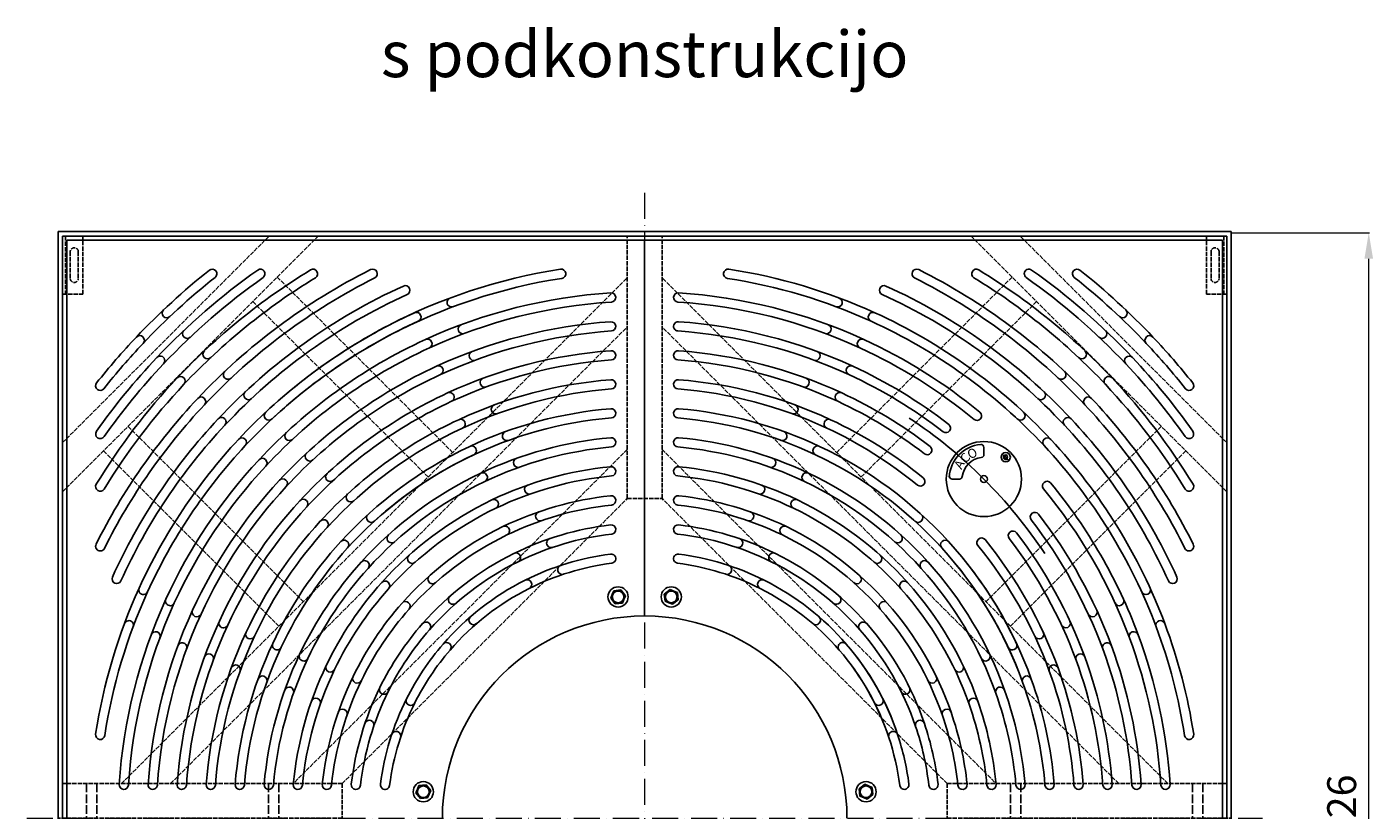
# Model space of a CAD drawing. Units: millimetres. Extents: x 94100 to 112641, y -5117 to 4129.
# Drawn here: x 95703 to 98032, y -3909 to -2554 of the extents above; entities that cross this region are included whole.
import ezdxf

# ---------------------------------------------------------------- set-up
doc = ezdxf.new("R2010")
doc.units = ezdxf.units.MM
doc.header["$LTSCALE"] = 2.5
for name, pattern in [('AM_ISO02W050x2', [3.75, 3, -0.75]), ('AUSGEZOGEN', [0]), ('GEN7', [15, 10, -2.5, 0, -2.5])]:
    doc.linetypes.add(name, pattern=pattern)
doc.layers.get('0').update_dxf_attribs({"color": 10})
doc.layers.get('Defpoints').update_dxf_attribs({"color": 10})
for name, color, linetype in [('Baumrost', 10, 'Continuous'), ('Rahmen', 10, 'AUSGEZOGEN'), ('Unterkonstruktion', 10, 'AM_ISO02W050x2')]:
    doc.layers.add(name, color=color, linetype=linetype)
doc.layers.add('SICHTBAR', color=10, linetype='Continuous', lineweight=25)
doc.styles.get("Standard").update_dxf_attribs({"font": 'Arial.ttf'})
doc.dimstyles.new('ISO-25$0', dxfattribs={"dimtxt": 15, "dimasz": 15, "dimexe": 1, "dimexo": 2.5, "dimgap": 2.5, "dimtad": 1, "dimtxsty": 'Standard', "dimcen": 15, "dimclrd": 256, "dimclre": 256, "dimclrt": 256, "dimadec": 0, "dimazin": 0, "dimtfac": 1, "dimtmove": 0, "dimatfit": 3, "dimfxl": 1, "dimlwd": 5, "dimlwe": 5, "dimarcsym": 0})

# ---------------------------------------------------------------- blocks, each defined once
blk = doc.blocks.new('*D108')
at = {"lineweight": 5, "transparency": 16777216}
for p, q in [((97787.2, -2910), (98025.5, -2910)), ((98024.5, -4891), (98024.5, -2955)), ((97787.2, -4936), (98025.5, -4936))]:
    blk.add_line(p, q, dxfattribs=at)
at = {"transparency": 16777216}
for points in [[(98017, -2955), (98032, -2955), (98024.5, -2910)], [(98017, -4891), (98032, -4891), (98024.5, -4936)]]:
    blk.add_solid(points, dxfattribs=at)
at = {"layer": 'Defpoints', "color": 0, "transparency": 16777216}
for p in [(97784.7, -2910), (98024.5, -2910), (97784.7, -4936)]:
    blk.add_point(p, dxfattribs=at)
at = {"transparency": 16777216, "insert": (97984.1, -3923), "char_height": 50, "attachment_point": 5, "rotation": 90}
blk.add_mtext('2026', dxfattribs=at)
blk = doc.blocks.new('ACO Rahmen 313224')
at = {"layer": 'Rahmen'}
for p, q in [((-1015, -1015), (-1015, 1015)), ((-1015, 1015), (1015, 1015)), ((-1007, 1007), (1007, 1007)), ((-1007, -1007), (-1007, 1007)), ((1007, -1007), (1007, 1007)), ((1015, -1015), (1015, 1015)), ((1015, -1015), (-1015, -1015)), ((1007, -1007), (-1007, -1007))]:
    blk.add_line(p, q, dxfattribs=at)
blk = doc.blocks.new('ACO Unterkonstruktion 313224')
at = {"linetype": 'GEN7', "lineweight": 5, "ltscale": 1.8}
for p, q in [((0, 1082.1), (0, -1082.1)), ((-1068.8, 0), (1068.8, 0))]:
    blk.add_line(p, q, dxfattribs=at)
at = {"layer": 'Unterkonstruktion'}
for p, q in [((-971.9, 1007), (-1007, 1007)), ((-1007, 565), (-565, 1007)), ((-1007, 649.9), (-649.9, 1007)), ((-1002, 1007), (-1002, 907)), ((-971.9, 907), (-971.9, 1007)), ((-30, 553.4), (-30, 1007)), ((30, 553.4), (30, 1007)), ((1007, 565), (565, 1007)), ((1007, 649.9), (649.9, 1007)), ((971.9, 907), (971.9, 1007)), ((971.9, 1007), (1007, 1007)), ((1002, 1007), (1002, 907)), ((-993.9, 980), (-993.9, 934)), ((-979.9, 980), (-979.9, 934)), ((979.9, 980), (979.9, 934)), ((993.9, 980), (993.9, 934)), ((-905.2, 60), (-30, 935.2)), ((-635.7, 936.3), (-332.3, 632.9)), ((905.2, 60), (30, 935.2)), ((635.7, 936.3), (332.3, 632.9)), ((-1006.9, 907), (-971.9, 907)), ((-678.1, 893.9), (-374.7, 590.5)), ((678.1, 893.9), (374.7, 590.5)), ((1006.9, 907), (971.9, 907)), ((-820.3, 60), (-30, 850.3)), ((820.3, 60), (30, 850.3)), ((-893.9, 678.1), (-590.5, 374.7)), ((893.9, 678.1), (590.5, 374.7)), ((-936.3, 635.7), (-632.9, 332.3)), ((-30, 638.2), (-608.2, 60)), ((30, 638.2), (608.2, 60)), ((936.3, 635.7), (632.9, 332.3)), ((-523.4, 60), (-30, 553.4)), ((-30, 553.4), (30, 553.4)), ((-30, 553.4), (30, 553.4)), ((523.4, 60), (30, 553.4)), ((-523.4, 60), (-1007, 60)), ((-523.4, 60), (-523.4, -60)), ((523.4, 60), (1007, 60)), ((523.4, 60), (523.4, -60)), ((-523.4, 0), (-1015, 0)), ((-962, 0), (-946, 0)), ((523.4, 0), (1015, 0)), ((-523.4, -60), (-1007, -60)), ((-905.2, -60), (-30, -935.2)), ((-820.3, -60), (-30, -850.3)), ((-30, -638.2), (-608.2, -60)), ((-523.4, -60), (-30, -553.4)), ((523.4, -60), (30, -553.4)), ((30, -638.2), (608.2, -60)), ((820.3, -60), (30, -850.3)), ((905.2, -60), (30, -935.2)), ((523.4, -60), (1007, -60)), ((-936.3, -635.7), (-632.9, -332.3)), ((936.3, -635.7), (632.9, -332.3)), ((-893.9, -678.1), (-590.5, -374.7)), ((893.9, -678.1), (590.5, -374.7)), ((-30, -553.4), (-30, -1007)), ((-30, -553.4), (30, -553.4)), ((30, -553.4), (30, -1007)), ((-1007, -565), (-565, -1007)), ((1007, -565), (565, -1007)), ((-678.1, -893.9), (-374.7, -590.5)), ((678.1, -893.9), (374.7, -590.5)), ((-1007, -649.9), (-649.9, -1007)), ((-635.7, -936.3), (-332.3, -632.9)), ((635.7, -936.3), (332.3, -632.9)), ((1007, -649.9), (649.9, -1007)), ((-1006.9, -907), (-971.9, -907)), ((-1002, -1007), (-1002, -907)), ((-971.9, -907), (-971.9, -1007)), ((1006.9, -907), (971.9, -907)), ((971.9, -907), (971.9, -1007)), ((1002, -1007), (1002, -907)), ((-993.9, -980), (-993.9, -934)), ((-979.9, -980), (-979.9, -934)), ((979.9, -980), (979.9, -934)), ((993.9, -980), (993.9, -934)), ((-1007, -1007), (-1007, -972)), ((-971.9, -1007), (-1007, -1007)), ((971.9, -1007), (1007, -1007))]:
    blk.add_line(p, q, dxfattribs=at)
at = {"layer": 'Unterkonstruktion', "ltscale": 2}
for p, q in [((-966, 60), (-966, -60)), ((-948, 60), (-948, -60)), ((-651, 60), (-651, -60)), ((-633, 60), (-633, -60)), ((633, 60), (633, -60)), ((651, 60), (651, -60)), ((948, 60), (948, -60)), ((966, 60), (966, -60))]:
    blk.add_line(p, q, dxfattribs=at)
at = {"layer": 'Unterkonstruktion'}
for centre, start, end in [((-986.9, 980), 0, 180), ((986.9, 980), 0, 180), ((-986.9, 934), 180, 0), ((986.9, 934), 180, 0), ((-986.9, -934), 0, 180), ((986.9, -934), 0, 180), ((-986.9, -980), 180, 0), ((986.9, -980), 180, 0)]:
    blk.add_arc(centre, 7, start, end, dxfattribs=at)
blk.add_blockref('ACO Rahmen 313224', (0, 0))

msp = doc.modelspace()

# ---------------------------------------------------------------- linework, layer by layer
at = {"layer": 'Baumrost'}
for p, q in [((95771.663, -3923.019), (95771.663, -2923.019)), ((95771.663, -2923.019), (96771.663, -2923.019)), ((96771.663, -3573.019), (96771.663, -2923.019)), ((96771.663, -2923.019), (97771.663, -2923.019)), ((97771.663, -2923.019), (97771.663, -3923.019)), ((97358.562, -3293.857), (97358.562, -3281.348)), ((97316.298, -3336.12), (97303.789, -3336.12)), ((96712.872, -3542.159), (96715.502, -3535.81)), ((96718.132, -3529.461), (96715.502, -3535.81)), ((96718.132, -3529.461), (96730.626, -3528.037)), ((96738.454, -3537.878), (96730.626, -3528.037)), ((96738.454, -3537.878), (96735.824, -3544.228)), ((96815.522, -3527.228), (96805.681, -3535.056)), ((96807.105, -3547.55), (96805.681, -3535.056)), ((96815.522, -3527.228), (96821.872, -3529.858)), ((96828.221, -3532.488), (96821.872, -3529.858)), ((96828.221, -3532.488), (96829.645, -3544.982)), ((96712.872, -3542.159), (96720.7, -3552.001)), ((96733.194, -3550.577), (96720.7, -3552.001)), ((96733.194, -3550.577), (96735.824, -3544.228)), ((96807.105, -3547.55), (96813.454, -3550.18)), ((96819.803, -3552.81), (96813.454, -3550.18)), ((96819.803, -3552.81), (96829.645, -3544.982)), ((96381.132, -3866.461), (96393.626, -3865.037)), ((96401.454, -3874.878), (96393.626, -3865.037)), ((97152.522, -3864.228), (97142.681, -3872.056)), ((97152.522, -3864.228), (97158.872, -3866.858)), ((96375.872, -3879.159), (96378.502, -3872.81)), ((96375.872, -3879.159), (96383.7, -3889.001)), ((96381.132, -3866.461), (96378.502, -3872.81)), ((96396.194, -3887.577), (96383.7, -3889.001)), ((96396.194, -3887.577), (96398.824, -3881.228)), ((96401.454, -3874.878), (96398.824, -3881.228)), ((97144.105, -3884.55), (97142.681, -3872.056)), ((97144.105, -3884.55), (97150.454, -3887.18)), ((97156.803, -3889.81), (97150.454, -3887.18)), ((97156.803, -3889.81), (97166.645, -3881.982)), ((97165.221, -3869.488), (97158.872, -3866.858)), ((97165.221, -3869.488), (97166.645, -3881.982))]:
    msp.add_line(p, q, dxfattribs=at)
for centre, radius in [((97358.562, -3336.12), 65), ((97396.392, -3298.29), 8), ((97396.421, -3298.319), 3.1), ((97358.562, -3336.12), 6), ((96725.663, -3540.019), 17.5), ((96725.663, -3540.019), 10.087), ((96817.663, -3540.019), 17.5), ((96817.663, -3540.019), 10.087), ((96388.663, -3877.019), 17.5), ((97154.663, -3877.019), 17.5), ((96388.663, -3877.019), 10.087), ((97154.663, -3877.019), 10.087)]:
    msp.add_circle(centre, radius, dxfattribs=at)
for centre, radius, start, end in [((96771.663, -3923.019), 1211, 128.460016, 136.571902), ((96771.663, -3923.019), 1161, 125.214486, 136.640086), ((96771.663, -3923.019), 1111, 121.346772, 136.714454), ((96771.663, -3923.019), 1061, 116.544583, 136.795888), ((96023.435, -2981.019), 8, 308.460016, 128.460016), ((96771.663, -3923.019), 961, 98.713771, 136.984406), ((96106.798, -2981.019), 8, 305.214486, 125.214486), ((96197.864, -2981.019), 8, 301.346772, 121.346772), ((96301.083, -2981.019), 8, 296.544583, 116.544583), ((96627.285, -2981.019), 8, 278.713771, 98.713771), ((96916.041, -2981.019), 8, 81.286229, 261.286229), ((96771.663, -3923.019), 961, 65.515594, 81.286229), ((97242.242, -2981.019), 8, 63.455417, 243.455417), ((96771.663, -3923.019), 1061, 43.204112, 63.455417), ((97345.462, -2981.019), 8, 58.653228, 238.653228), ((96771.663, -3923.019), 1111, 43.285546, 58.653228), ((97436.528, -2981.019), 8, 54.785514, 234.785514), ((96771.663, -3923.019), 1161, 43.359914, 54.785514), ((97519.891, -2981.019), 8, 51.539984, 231.539984), ((96771.663, -3923.019), 1211, 43.428098, 51.539984), ((96771.663, -3923.019), 1195, 128.460016, 136.571902), ((96771.663, -3923.019), 1145, 125.214486, 136.640086), ((96771.663, -3923.019), 1095, 121.346772, 136.714454), ((96771.663, -3923.019), 1045, 116.544583, 136.795888), ((96771.663, -3923.019), 1011, 114.385446, 136.885446), ((96771.663, -3923.019), 945, 98.713771, 136.984406), ((96357.551, -3009.498), 8, 294.385446, 114.385446), ((96771.663, -3923.019), 945, 65.515594, 81.286229), ((97185.775, -3009.498), 8, 65.614554, 245.614554), ((96771.663, -3923.019), 1011, 43.114554, 65.614554), ((96771.663, -3923.019), 1045, 43.204112, 63.455417), ((96771.663, -3923.019), 1095, 43.285546, 58.653228), ((96771.663, -3923.019), 1145, 43.359914, 54.785514), ((96771.663, -3923.019), 1195, 43.428098, 51.539984), ((96771.663, -3923.019), 995, 114.385446, 136.885446), ((96771.663, -3923.019), 911, 93.682663, 114.594332), ((96437.672, -3030.461), 8, 110.515594, 290.515594), ((96713.663, -3021.883), 8, 273.682663, 93.682663), ((96829.663, -3021.883), 8, 86.317337, 266.317337), ((96771.663, -3923.019), 911, 65.405668, 86.317337), ((97105.653, -3030.461), 8, 249.484406, 69.484406), ((96771.663, -3923.019), 995, 43.114554, 65.614554), ((95944.668, -3049.355), 8, 133.428098, 313.428098), ((96771.663, -3923.019), 961, 114.484406, 133.015594), ((96376.696, -3055.718), 8, 294.484406, 114.484406), ((96771.663, -3923.019), 895, 93.682663, 114.594332), ((96771.663, -3923.019), 895, 65.405668, 86.317337), ((97166.63, -3055.718), 8, 65.515594, 245.515594), ((96771.663, -3923.019), 961, 43.015594, 65.515594), ((97598.658, -3049.355), 8, 226.571902, 46.571902), ((96771.663, -3923.019), 945, 114.484406, 133.015594), ((96771.663, -3923.019), 861, 93.898853, 114.717154), ((96456.819, -3076.684), 8, 110.405668, 290.405668), ((96713.663, -3071.993), 8, 273.898853, 93.898853), ((96829.663, -3071.993), 8, 86.101147, 266.101147), ((96771.663, -3923.019), 861, 65.282846, 86.101147), ((97086.507, -3076.684), 8, 249.594332, 69.594332), ((96771.663, -3923.019), 945, 43.015594, 65.515594), ((96771.663, -3923.019), 1211, 136.571902, 141.539984), ((95897.999, -3096.024), 8, 316.571902, 136.571902), ((95980.037, -3084.724), 8, 133.359914, 313.359914), ((96771.663, -3923.019), 911, 114.594332, 137.094332), ((96395.843, -3101.941), 8, 294.594332, 114.594332), ((96771.663, -3923.019), 845, 93.898853, 114.717154), ((96771.663, -3923.019), 845, 65.282846, 86.101147), ((97147.483, -3101.941), 8, 65.405668, 245.405668), ((96771.663, -3923.019), 911, 50.447966, 65.405668), ((97563.288, -3084.724), 8, 226.640086, 46.640086), ((97645.327, -3096.024), 8, 43.428098, 223.428098), ((96771.663, -3923.019), 1211, 38.460016, 43.428098), ((96771.663, -3923.019), 1195, 136.571902, 141.539984), ((96015.408, -3120.095), 8, 133.285546, 313.285546), ((96771.663, -3923.019), 895, 114.594332, 137.094332), ((96771.663, -3923.019), 811, 94.142032, 114.855284), ((96475.966, -3122.911), 8, 110.282846, 290.282846), ((96713.663, -3122.116), 8, 274.142032, 94.142032), ((96829.663, -3122.116), 8, 85.857968, 265.857968), ((96771.663, -3923.019), 811, 65.144716, 85.857968), ((97067.359, -3122.911), 8, 249.717154, 69.717154), ((96771.663, -3923.019), 895, 50.447966, 65.405668), ((97527.918, -3120.095), 8, 226.714454, 46.714454), ((96771.663, -3923.019), 1195, 38.460016, 43.428098), ((96771.663, -3923.019), 1161, 136.640086, 144.785514), ((96771.663, -3923.019), 1145, 136.640086, 144.785514), ((95933.368, -3131.393), 8, 316.640086, 136.640086), ((96771.663, -3923.019), 861, 114.717154, 137.217154), ((96414.99, -3148.168), 8, 294.717154, 114.717154), ((96771.663, -3923.019), 795, 94.142032, 114.855284), ((96771.663, -3923.019), 795, 65.144716, 85.857968), ((97128.336, -3148.168), 8, 65.282846, 245.282846), ((96771.663, -3923.019), 861, 52.329834, 65.282846), ((97609.958, -3131.393), 8, 43.359914, 223.359914), ((96771.663, -3923.019), 1145, 35.214486, 43.359914), ((96771.663, -3923.019), 1161, 35.214486, 43.359914), ((96771.663, -3923.019), 1111, 136.714454, 148.653228), ((95968.739, -3166.764), 8, 316.714454, 136.714454), ((96050.78, -3155.467), 8, 133.204112, 313.204112), ((96771.663, -3923.019), 845, 114.717154, 137.217154), ((96771.663, -3923.019), 761, 94.417596, 115.011775), ((96495.116, -3169.142), 8, 110.144716, 290.144716), ((96713.663, -3172.256), 8, 274.417596, 94.417596), ((96829.663, -3172.256), 8, 85.582404, 265.582404), ((96771.663, -3923.019), 761, 64.988225, 85.582404), ((97048.21, -3169.142), 8, 249.855284, 69.855284), ((96771.663, -3923.019), 845, 52.329834, 65.282846), ((97492.546, -3155.467), 8, 226.795888, 46.795888), ((97574.587, -3166.764), 8, 43.285546, 223.285546), ((96771.663, -3923.019), 1111, 31.346772, 43.285546), ((95829.663, -3174.791), 8, 141.539984, 321.539984), ((96771.663, -3923.019), 1095, 136.714454, 148.653228), ((96086.153, -3190.84), 8, 133.114554, 313.114554), ((96771.663, -3923.019), 811, 114.855284, 137.355284), ((96434.14, -3194.399), 8, 294.855284, 114.855284), ((96771.663, -3923.019), 745, 94.417596, 115.011775), ((96771.663, -3923.019), 745, 64.988225, 85.582404), ((97109.186, -3194.399), 8, 65.144716, 245.144716), ((96771.663, -3923.019), 811, 52.48924, 65.144716), ((97457.173, -3190.84), 8, 226.885446, 46.885446), ((96771.663, -3923.019), 1095, 31.346772, 43.285546), ((97713.663, -3174.791), 8, 218.460016, 38.460016), ((96771.663, -3923.019), 1061, 136.795888, 153.455417), ((96771.663, -3923.019), 1045, 136.795888, 153.455417), ((96004.111, -3202.136), 8, 316.795888, 136.795888), ((96771.663, -3923.019), 795, 114.855284, 137.355284), ((96514.267, -3215.377), 8, 109.988225, 289.988225), ((97029.059, -3215.377), 8, 250.011775, 70.011775), ((96771.663, -3923.019), 795, 52.48924, 65.144716), ((97539.215, -3202.136), 8, 43.204112, 223.204112), ((96771.663, -3923.019), 1045, 26.544583, 43.204112), ((96771.663, -3923.019), 1061, 26.544583, 43.204112), ((96771.663, -3923.019), 1011, 136.885446, 155.614554), ((96039.484, -3237.509), 8, 316.885446, 136.885446), ((96121.529, -3226.216), 8, 133.015594, 313.015594), ((96771.663, -3923.019), 761, 115.011775, 137.511775), ((96771.663, -3923.019), 695, 94.732485, 137.690549), ((96453.291, -3240.635), 8, 295.011775, 115.011775), ((96771.663, -3923.019), 711, 94.732485, 115.190549), ((96713.663, -3222.416), 8, 274.732485, 94.732485), ((96829.663, -3222.416), 8, 85.267515, 265.267515), ((96771.663, -3923.019), 695, 64.809451, 85.267515), ((96771.663, -3923.019), 711, 64.809451, 85.267515), ((97090.035, -3240.635), 8, 64.988225, 244.988225), ((96771.663, -3923.019), 761, 50.695701, 64.988225), ((96771.663, -3923.019), 830, 33.483223, 56.516777), ((97346.674, -3226.764), 8, 230.447966, 50.447966), ((97421.797, -3226.216), 8, 226.984406, 46.984406), ((97503.842, -3237.509), 8, 43.114554, 223.114554), ((96771.663, -3923.019), 1011, 24.385446, 43.114554), ((95829.663, -3258.154), 8, 144.785514, 324.785514), ((96771.663, -3923.019), 995, 136.885446, 155.614554), ((96156.907, -3261.593), 8, 132.905668, 312.905668), ((96771.663, -3923.019), 745, 115.011775, 137.511775), ((96533.421, -3261.619), 8, 109.809451, 289.809451), ((97009.905, -3261.619), 8, 250.190549, 70.190549), ((96771.663, -3923.019), 745, 50.695701, 64.988225), ((97292.944, -3247.834), 8, 232.329834, 52.329834), ((96771.663, -3923.019), 995, 24.385446, 43.114554), ((97713.663, -3258.154), 8, 215.214486, 35.214486), ((96771.663, -3923.019), 961, 136.984406, 155.515594), ((96771.663, -3923.019), 945, 136.984406, 155.515594), ((96074.86, -3272.885), 8, 316.984406, 136.984406), ((96771.663, -3923.019), 711, 115.190549, 137.690549), ((96472.445, -3286.876), 8, 295.190549, 115.190549), ((96771.663, -3923.019), 661, 95.095774, 115.396733), ((96771.663, -3923.019), 645, 95.095774, 115.396733), ((96713.663, -3272.6), 8, 275.095774, 95.095774), ((96829.663, -3272.6), 8, 84.904226, 264.904226), ((96771.663, -3923.019), 645, 64.603267, 84.904226), ((96771.663, -3923.019), 661, 64.603267, 84.904226), ((97070.881, -3286.876), 8, 64.809451, 244.809451), ((96771.663, -3923.019), 711, 19.809451, 64.809451), ((97260.618, -3286.048), 8, 232.48924, 52.48924), ((97358.562, -3336.12), 60, 95.215909, 176.651047), ((97353.562, -3281.348), 5, 0, 95.215909), ((97468.466, -3272.885), 8, 43.015594, 223.015594), ((96771.663, -3923.019), 945, 20.515594, 43.015594), ((96771.663, -3923.019), 961, 20.515594, 43.015594), ((96771.663, -3923.019), 911, 137.094332, 155.405668), ((96110.237, -3308.262), 8, 317.094332, 137.094332), ((96192.287, -3296.974), 8, 132.782846, 312.782846), ((96771.663, -3923.019), 695, 115.190549, 132.309451), ((96552.578, -3307.868), 8, 109.603267, 289.603267), ((96990.748, -3307.868), 8, 250.396733, 70.396733), ((96771.663, -3923.019), 695, 19.809451, 64.809451), ((97358.562, -3336.12), 37.558, 96.74711, 173.25289), ((97353.562, -3293.857), 5, 276.74711, 0), ((97358.562, -3336.12), 53.5, 38.706899, 51.205453), ((97396.421, -3298.319), 4, 45, 315), ((96771.663, -3923.019), 895, 137.094332, 155.405668), ((96227.67, -3332.357), 8, 132.644716, 312.644716), ((96771.663, -3923.019), 661, 115.396733, 137.896733), ((96491.602, -3333.125), 8, 295.396733, 115.396733), ((96771.663, -3923.019), 611, 95.51957, 115.637157), ((96713.663, -3322.815), 8, 275.51957, 95.51957), ((96829.663, -3322.815), 8, 84.48043, 264.48043), ((96771.663, -3923.019), 611, 64.362843, 84.48043), ((97051.724, -3333.125), 8, 64.603267, 244.603267), ((96771.663, -3923.019), 661, 42.103267, 64.603267), ((95829.663, -3349.22), 8, 148.653228, 328.653228), ((96771.663, -3923.019), 861, 137.217154, 155.282846), ((96771.663, -3923.019), 845, 137.217154, 155.282846), ((96145.618, -3343.643), 8, 317.217154, 137.217154), ((96771.663, -3923.019), 645, 115.396733, 137.896733), ((96771.663, -3923.019), 595, 95.51957, 115.637157), ((96571.739, -3354.126), 8, 109.362843, 289.362843), ((96771.663, -3923.019), 595, 64.362843, 84.48043), ((96971.587, -3354.126), 8, 250.637157, 70.637157), ((96771.663, -3923.019), 645, 42.103267, 64.603267), ((97248.642, -3340.353), 8, 230.695701, 50.695701), ((97303.789, -3331.12), 5, 174.784091, 270), ((97316.298, -3331.12), 5, 270, 353.25289), ((97467.917, -3348.006), 8, 39.552151, 219.552151), ((96771.663, -3923.019), 895, 20.405668, 39.552151), ((96771.663, -3923.019), 911, 20.405668, 39.552151), ((97713.663, -3349.22), 8, 211.346772, 31.346772), ((96771.663, -3923.019), 811, 137.355284, 155.144716), ((96181.001, -3379.026), 8, 317.355284, 137.355284), ((96263.058, -3367.745), 8, 132.488225, 312.488225), ((96771.663, -3923.019), 611, 115.637157, 138.137157), ((96510.763, -3379.383), 8, 295.637157, 115.637157), ((96771.663, -3923.019), 561, 96.020395, 115.92113), ((96713.663, -3373.069), 8, 276.020395, 96.020395), ((96829.663, -3373.069), 8, 83.979605, 263.979605), ((96771.663, -3923.019), 561, 64.07887, 83.979605), ((97032.563, -3379.383), 8, 64.362843, 244.362843), ((96771.663, -3923.019), 611, 41.862843, 64.362843), ((96771.663, -3923.019), 795, 137.355284, 155.144716), ((96298.449, -3403.136), 8, 132.309451, 312.309451), ((96771.663, -3923.019), 595, 115.637157, 138.137157), ((96771.663, -3923.019), 545, 96.020395, 115.92113), ((96590.904, -3400.395), 8, 109.07887, 289.07887), ((96771.663, -3923.019), 545, 64.07887, 83.979605), ((96952.422, -3400.395), 8, 250.92113, 70.92113), ((96771.663, -3923.019), 595, 41.862843, 64.362843), ((97244.876, -3403.136), 8, 227.690549, 47.690549), ((97446.847, -3401.736), 8, 37.670282, 217.670282), ((96771.663, -3923.019), 861, 20.282846, 37.670282), ((96771.663, -3923.019), 761, 137.511775, 154.988225), ((96771.663, -3923.019), 745, 137.511775, 154.988225), ((96216.389, -3414.414), 8, 317.511775, 137.511775), ((96771.663, -3923.019), 561, 115.92113, 138.42113), ((96529.928, -3425.653), 8, 295.92113, 115.92113), ((96771.663, -3923.019), 511, 96.621399, 116.261669), ((96713.663, -3423.374), 8, 276.621399, 96.621399), ((96829.663, -3423.374), 8, 83.378601, 263.378601), ((96771.663, -3923.019), 511, 63.738331, 83.378601), ((97013.398, -3425.653), 8, 64.07887, 244.07887), ((96771.663, -3923.019), 561, 41.57887, 64.07887), ((96771.663, -3923.019), 845, 20.282846, 37.670282), ((96771.663, -3923.019), 711, 137.690549, 154.809451), ((96251.78, -3449.805), 8, 317.690549, 137.690549), ((96333.847, -3438.534), 8, 132.103267, 312.103267), ((96771.663, -3923.019), 545, 115.92113, 138.42113), ((96771.663, -3923.019), 495, 96.621399, 116.261669), ((96610.076, -3446.68), 8, 108.738331, 288.738331), ((96771.663, -3923.019), 495, 63.738331, 83.378601), ((96933.25, -3446.68), 8, 251.261669, 71.261669), ((96771.663, -3923.019), 545, 41.57887, 64.07887), ((97209.479, -3438.534), 8, 227.896733, 47.896733), ((97291.546, -3449.805), 8, 42.309451, 222.309451), ((96771.663, -3923.019), 711, 19.809451, 42.309451), ((97354.328, -3446.038), 8, 39.304416, 219.304416), ((96771.663, -3923.019), 761, 19.988225, 39.304416), ((97408.633, -3434.063), 8, 37.510877, 217.510877), ((96771.663, -3923.019), 795, 20.144716, 37.510877), ((96771.663, -3923.019), 811, 20.144716, 37.510877), ((95829.663, -3452.439), 8, 153.455417, 333.455417), ((96771.663, -3923.019), 695, 137.690549, 154.809451), ((96369.251, -3473.938), 8, 131.862843, 311.862843), ((96771.663, -3923.019), 511, 116.261669, 138.761669), ((96549.1, -3471.937), 8, 296.261669, 116.261669), ((96771.663, -3923.019), 461, 97.356076, 116.677565), ((96713.663, -3473.747), 8, 277.356076, 97.356076), ((96829.663, -3473.747), 8, 82.643924, 262.643924), ((96771.663, -3923.019), 461, 63.322435, 82.643924), ((96994.226, -3471.937), 8, 63.738331, 243.738331), ((96771.663, -3923.019), 511, 41.238331, 63.738331), ((97174.075, -3473.938), 8, 228.137157, 48.137157), ((96771.663, -3923.019), 695, 19.809451, 42.309451), ((96771.663, -3923.019), 745, 19.988225, 39.304416), ((97713.663, -3452.439), 8, 206.544583, 26.544583), ((96771.663, -3923.019), 661, 137.896733, 154.603267), ((96771.663, -3923.019), 645, 137.896733, 154.603267), ((96287.178, -3485.203), 8, 317.896733, 137.896733), ((96771.663, -3923.019), 495, 116.261669, 138.761669), ((96771.663, -3923.019), 445, 97.356076, 116.677565), ((96629.256, -3492.985), 8, 108.322435, 288.322435), ((96771.663, -3923.019), 445, 63.322435, 82.643924), ((96914.07, -3492.985), 8, 251.677565, 71.677565), ((96771.663, -3923.019), 495, 41.238331, 63.738331), ((97256.148, -3485.203), 8, 42.103267, 222.103267), ((96771.663, -3923.019), 645, 19.603267, 42.103267), ((96771.663, -3923.019), 661, 19.603267, 42.103267), ((95858.142, -3508.907), 8, 155.614554, 335.614554), ((96771.663, -3923.019), 611, 138.137157, 154.362843), ((96322.582, -3520.607), 8, 318.137157, 138.137157), ((96404.664, -3509.351), 8, 131.57887, 311.57887), ((96771.663, -3923.019), 461, 116.677565, 139.177565), ((96568.28, -3518.242), 8, 296.677565, 116.677565), ((96975.046, -3518.242), 8, 63.322435, 243.322435), ((96771.663, -3923.019), 461, 18.322435, 63.322435), ((97138.662, -3509.351), 8, 228.42113, 48.42113), ((97220.744, -3520.607), 8, 41.862843, 221.862843), ((96771.663, -3923.019), 611, 19.362843, 41.862843), ((97685.184, -3508.907), 8, 204.385446, 24.385446), ((96771.663, -3923.019), 961, 155.515594, 171.286229), ((96771.663, -3923.019), 945, 155.515594, 171.286229), ((95904.362, -3528.052), 8, 155.515594, 335.515594), ((96771.663, -3923.019), 595, 138.137157, 154.362843), ((96440.089, -3544.776), 8, 131.238331, 311.238331), ((96771.663, -3923.019), 445, 116.677565, 139.177565), ((96771.663, -3923.019), 445, 18.322435, 63.322435), ((97103.237, -3544.776), 8, 228.761669, 48.761669), ((96771.663, -3923.019), 595, 19.362843, 41.862843), ((97638.964, -3528.052), 8, 204.484406, 24.484406), ((96771.663, -3923.019), 911, 155.405668, 176.317337), ((96771.663, -3923.019), 895, 155.405668, 176.317337), ((96771.663, -3923.019), 861, 155.282846, 176.101147), ((95950.586, -3547.199), 8, 155.405668, 335.405668), ((95996.812, -3566.346), 8, 155.282846, 335.282846), ((96771.663, -3923.019), 561, 138.42113, 154.07887), ((96771.663, -3923.019), 545, 138.42113, 154.07887), ((96357.995, -3556.02), 8, 318.42113, 138.42113), ((97185.331, -3556.02), 8, 41.57887, 221.57887), ((96771.663, -3923.019), 545, 19.07887, 41.57887), ((96771.663, -3923.019), 561, 19.07887, 41.57887), ((97546.514, -3566.346), 8, 204.717154, 24.717154), ((97592.74, -3547.199), 8, 204.594332, 24.594332), ((95879.105, -3589.028), 8, 339.484406, 159.484406), ((96771.663, -3923.019), 845, 155.282846, 176.101147), ((96771.663, -3923.019), 811, 155.144716, 175.857968), ((96043.043, -3585.496), 8, 155.144716, 335.144716), ((96771.663, -3923.019), 511, 138.761669, 153.738331), ((96393.42, -3591.445), 8, 318.761669, 138.761669), ((96771.663, -3923.019), 350, 90, 180), ((96475.529, -3580.216), 8, 130.822435, 310.822435), ((96771.663, -3923.019), 350, 0, 90), ((97067.797, -3580.216), 8, 229.177565, 49.177565), ((97149.906, -3591.445), 8, 41.238331, 221.238331), ((96771.663, -3923.019), 511, 18.738331, 41.238331), ((97500.283, -3585.496), 8, 204.855284, 24.855284), ((97664.221, -3589.028), 8, 20.515594, 200.515594), ((96771.663, -3923.019), 961, 8.713771, 20.515594), ((95925.328, -3608.175), 8, 339.594332, 159.594332), ((96771.663, -3923.019), 795, 155.144716, 175.857968), ((96771.663, -3923.019), 761, 154.988225, 175.582404), ((96771.663, -3923.019), 745, 154.988225, 175.582404), ((96089.279, -3604.647), 8, 154.988225, 334.988225), ((96771.663, -3923.019), 495, 138.761669, 153.738331), ((96771.663, -3923.019), 495, 18.738331, 41.238331), ((97454.047, -3604.647), 8, 205.011775, 25.011775), ((97617.997, -3608.175), 8, 20.405668, 200.405668), ((96771.663, -3923.019), 911, 3.682663, 20.405668), ((96771.663, -3923.019), 945, 8.713771, 20.515594), ((95971.555, -3627.322), 8, 339.717154, 159.717154), ((96771.663, -3923.019), 711, 154.809451, 175.267515), ((96771.663, -3923.019), 695, 154.809451, 175.267515), ((96135.52, -3623.801), 8, 154.809451, 334.809451), ((96771.663, -3923.019), 461, 139.177565, 153.322435), ((96771.663, -3923.019), 445, 139.177565, 153.322435), ((96428.86, -3626.885), 8, 319.177565, 139.177565), ((97114.466, -3626.885), 8, 40.822435, 220.822435), ((96771.663, -3923.019), 445, 18.322435, 40.822435), ((96771.663, -3923.019), 461, 18.322435, 40.822435), ((97407.806, -3623.801), 8, 205.190549, 25.190549), ((97571.771, -3627.322), 8, 20.282846, 200.282846), ((96771.663, -3923.019), 845, 3.898853, 20.282846), ((96771.663, -3923.019), 861, 3.898853, 20.282846), ((96771.663, -3923.019), 895, 3.682663, 20.405668), ((96017.786, -3646.472), 8, 339.855284, 159.855284), ((96771.663, -3923.019), 661, 154.603267, 174.904226), ((96771.663, -3923.019), 645, 154.603267, 174.904226), ((96181.769, -3642.958), 8, 154.603267, 334.603267), ((97361.557, -3642.958), 8, 205.396733, 25.396733), ((97525.54, -3646.472), 8, 20.144716, 200.144716), ((96771.663, -3923.019), 795, 4.142032, 20.144716), ((96771.663, -3923.019), 811, 4.142032, 20.144716), ((96064.021, -3665.623), 8, 340.011775, 160.011775), ((96110.263, -3684.777), 8, 340.190549, 160.190549), ((96771.663, -3923.019), 611, 154.362843, 174.48043), ((96771.663, -3923.019), 595, 154.362843, 174.48043), ((96771.663, -3923.019), 561, 154.07887, 173.979605), ((96228.027, -3662.119), 8, 154.362843, 334.362843), ((96274.297, -3681.284), 8, 154.07887, 334.07887), ((97269.029, -3681.284), 8, 205.92113, 25.92113), ((97315.299, -3662.119), 8, 205.637157, 25.637157), ((97433.063, -3684.777), 8, 19.809451, 199.809451), ((97479.304, -3665.623), 8, 19.988225, 199.988225), ((96771.663, -3923.019), 745, 4.417596, 19.988225), ((96771.663, -3923.019), 761, 4.417596, 19.988225), ((96156.512, -3703.934), 8, 340.396733, 160.396733), ((96771.663, -3923.019), 545, 154.07887, 173.979605), ((96771.663, -3923.019), 511, 153.738331, 173.378601), ((96320.581, -3700.456), 8, 153.738331, 333.738331), ((97222.745, -3700.456), 8, 206.261669, 26.261669), ((97386.814, -3703.934), 8, 19.603267, 199.603267), ((96771.663, -3923.019), 661, 5.095774, 19.603267), ((96771.663, -3923.019), 695, 4.732485, 19.809451), ((96771.663, -3923.019), 711, 4.732485, 19.809451), ((96202.77, -3723.095), 8, 340.637157, 160.637157), ((96771.663, -3923.019), 495, 153.738331, 173.378601), ((96771.663, -3923.019), 461, 153.322435, 172.643924), ((96771.663, -3923.019), 445, 153.322435, 172.643924), ((96366.886, -3719.636), 8, 153.322435, 333.322435), ((97176.44, -3719.636), 8, 206.677565, 26.677565), ((97340.556, -3723.095), 8, 19.362843, 199.362843), ((96771.663, -3923.019), 595, 5.51957, 19.362843), ((96771.663, -3923.019), 611, 5.51957, 19.362843), ((96771.663, -3923.019), 645, 5.095774, 19.603267), ((96249.039, -3742.26), 8, 340.92113, 160.92113), ((97294.286, -3742.26), 8, 19.07887, 199.07887), ((96771.663, -3923.019), 545, 6.020395, 19.07887), ((96771.663, -3923.019), 561, 6.020395, 19.07887), ((96295.324, -3761.432), 8, 341.261669, 161.261669), ((96341.629, -3780.612), 8, 341.677565, 161.677565), ((97201.697, -3780.612), 8, 18.322435, 198.322435), ((97248.002, -3761.432), 8, 18.738331, 198.738331), ((96771.663, -3923.019), 495, 6.621399, 18.738331), ((96771.663, -3923.019), 511, 6.621399, 18.738331), ((95829.663, -3778.641), 8, 171.286229, 351.286229), ((96771.663, -3923.019), 445, 7.356076, 18.322435), ((96771.663, -3923.019), 461, 7.356076, 18.322435), ((97713.663, -3778.641), 8, 188.713771, 8.713771), ((95870.527, -3865.019), 8, 176.317337, 356.317337), ((95920.637, -3865.019), 8, 176.101147, 356.101147), ((95970.76, -3865.019), 8, 175.857968, 355.857968), ((96020.9, -3865.019), 8, 175.582404, 355.582404), ((96071.06, -3865.019), 8, 175.267515, 355.267515), ((96121.244, -3865.019), 8, 174.904226, 354.904226), ((96171.459, -3865.019), 8, 174.48043, 354.48043), ((96221.713, -3865.019), 8, 173.979605, 353.979605), ((96272.018, -3865.019), 8, 173.378601, 353.378601), ((96322.391, -3865.019), 8, 172.643924, 352.643924), ((97220.935, -3865.019), 8, 187.356076, 7.356076), ((97271.308, -3865.019), 8, 186.621399, 6.621399), ((97321.613, -3865.019), 8, 186.020395, 6.020395), ((97371.867, -3865.019), 8, 185.51957, 5.51957), ((97422.082, -3865.019), 8, 185.095774, 5.095774), ((97472.266, -3865.019), 8, 184.732485, 4.732485), ((97522.426, -3865.019), 8, 184.417596, 4.417596), ((97572.566, -3865.019), 8, 184.142032, 4.142032), ((97622.689, -3865.019), 8, 183.898853, 3.898853), ((97672.798, -3865.019), 8, 183.682663, 3.682663)]:
    msp.add_arc(centre, radius, start, end, dxfattribs=at)

# ---------------------------------------------------------------- block references
msp.add_blockref('ACO Unterkonstruktion 313224', (96771.663, -3923.019))

# ---------------------------------------------------------------- texts
for s, rotation, p in [('O', 28.285714, (97335.106, -3302.439)), ('A', 59.636014, (97319.665, -3320.489)), ('C', 44.940449, (97326.637, -3309.879))]:
    msp.add_text(s, height=16, rotation=rotation, dxfattribs=at).set_placement(p)
at = {"layer": 'SICHTBAR', "insert": (96771.663, -2560.823), "char_height": 80, "width": 1753.17455, "attachment_point": 2}
msp.add_mtext('{\\fArial|b0|i0|c204|p34;s podkonstrukcijo}', dxfattribs=at)

# ---------------------------------------------------------------- dimensions: what is measured, and where the dimension line sits
dim = msp.add_linear_dim(base=(98024.47, -2910.019), p1=(97784.663, -4936.019), p2=(97784.663, -2910.019), angle=90, dimstyle='ISO-25$0', override={"dimtxt": 50, "dimasz": 45, "dimgap": 15, "dimse1": 0, "dimsd1": 0})
dim.commit()
dim.dimension.update_dxf_attribs({"geometry": '*D108', "text_midpoint": (97984.129, -3923.019)})

doc.saveas('drawing.dxf')
